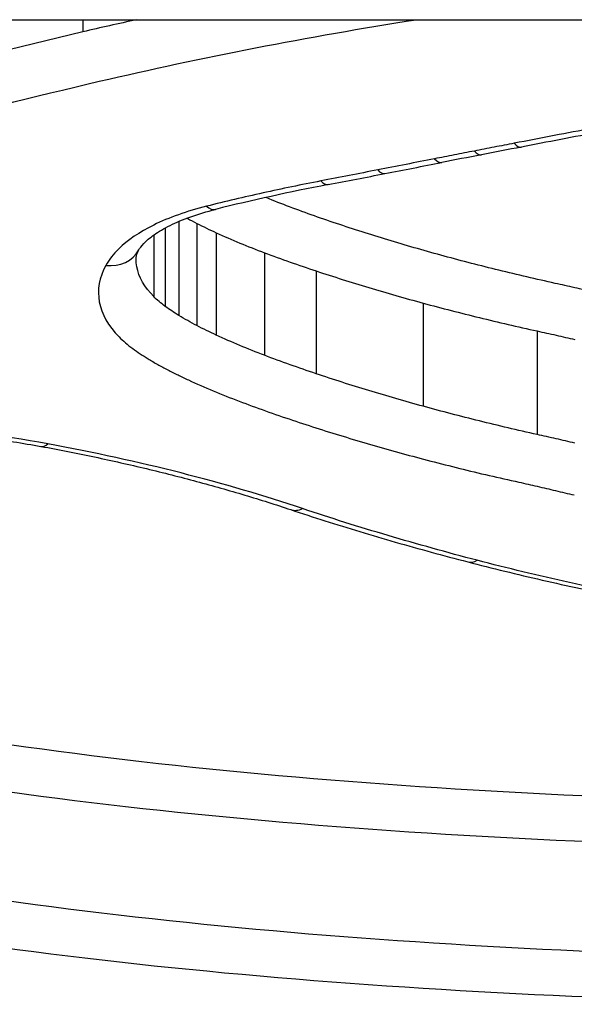
# Model space of a CAD drawing. Units: millimetres. Extents: x -6993 to 8577, y -2677 to 4057.
# Drawn here: x -2286 to -2284, y -440 to -437 of the extents above; entities that cross this region are included whole.
import ezdxf

# ---------------------------------------------------------------- set-up
doc = ezdxf.new("R2010")
doc.units = ezdxf.units.MM
doc.header["$LTSCALE"] = 100
doc.layers.add('SW_Toestellen', color=2, linetype='Continuous')

msp = doc.modelspace()

# ---------------------------------------------------------------- linework, layer by layer
at = {"layer": 'SW_Toestellen'}
for p, q in [((-2343.0288, -436.8905), (-1663.761, -436.8905)), ((-2285.79, -436.8905), (-2285.79, -436.9229)), ((-2285.535, -437.4265), (-2285.535, -437.6767)), ((-2285.4873, -437.4319), (-2285.4873, -437.7035)), ((-2285.6021, -437.4629), (-2285.6021, -437.6262)), ((-2285.5716, -437.4441), (-2285.5716, -437.6523)), ((-2285.4357, -437.4569), (-2285.4357, -437.7287)), ((-2285.3078, -437.5098), (-2285.3078, -437.7824)), ((-2285.1706, -437.5582), (-2285.1706, -437.8314)), ((-2284.8859, -437.6438), (-2284.8859, -437.918)), ((-2284.5838, -437.7177), (-2284.5838, -437.9928))]:
    msp.add_line(p, q, dxfattribs=at)
for centre, major_axis, ratio, start_param, end_param in [((-2275.0741, -444.9716), (25.4698, 1.503), 0.347751, 1.925738, 1.934599), ((-2272.1451, -445.658), (33.5777, 2.6923), 0.297798, 1.927634, 1.931032), ((-2284.6444, -437.1308), (0.0189, -0.0982), 0.33315, 5.758302, 6.283185), ((-2272.1659, -445.4964), (33.551, 2.7508), 0.293442, 1.930501, 1.933902), ((-2284.7504, -437.1513), (0.0191, -0.0982), 0.336189, 5.759591, 6.283185), ((-2279.0624, -300.7651), (130.4593, 97.1915), 0.768349, 4.153069, 4.154074), ((-2284.8563, -437.1719), (0.0192, -0.0981), 0.339232, 5.760891, 6.283185), ((-2279.2174, -300.623), (130.2022, 97.4127), 0.769675, 4.150498, 4.151504), ((-2285.0071, -437.2013), (0.0191, -0.0982), 0.339778, 5.763593, 6.283185), ((-2283.8739, -438.6184), (3.2576, 0.0426), 0.434015, 1.963976, 2.065803), ((-2285.158, -437.2305), (0.019, -0.0982), 0.340322, 5.766296, 6.283185), ((-2285.4617, -437.2974), (0.0241, -0.0971), 0.421939, 5.751873, 6.283185), ((-2285.7292, -437.4541), (0.0877, -0.048), 0.869196, 5.156243, 6.283185), ((-2285.8834, -437.9262), (-0.0181, -0.0983), 0.37841, 0, 0.452788), ((-2285.2065, -438.0977), (-0.0317, -0.0948), 0.600894, 0, 0.507509), ((-2284.7428, -438.2345), (-0.0251, -0.0968), 0.528099, 0, 0.45702)]:
    msp.add_ellipse(centre, major_axis=major_axis, ratio=ratio, start_param=start_param, end_param=end_param, dxfattribs=at)
for points, knots in [([(-2288.2398, -436.8905), (-2288.2626, -436.9165), (-2288.2845, -436.9424), (-2288.6281, -437.3675), (-2288.7411, -437.7683), (-2288.514, -438.4706), (-2288.1536, -438.766), (-2287.1685, -439.1496), (-2286.6241, -439.2714), (-2285.5364, -439.4197), (-2285.0223, -439.462), (-2284.16, -439.4999), (-2283.8219, -439.5071), (-2283.4839, -439.5071)], [-1.025712, -1.025712, -1.025712, -1.025712, -1.008691, -1.008691, -0.747452, -0.747452, -0.474589, -0.474589, -0.263661, -0.263661, -0.101408, -0.101408, 0, 0, 0, 0]), ([(-2285.79, -436.9229), (-2286.1421, -437.0053), (-2286.4817, -437.099), (-2287.1283, -437.3035), (-2287.4353, -437.4143), (-2287.7227, -437.5305)], [0, 0, 0, 0, 0.1156833, 0.1156833, 0.2312987, 0.2312987, 0.2312987, 0.2312987]), ([(-2287.655, -437.6529), (-2287.3713, -437.5383), (-2287.0682, -437.4292), (-2286.4298, -437.2278), (-2286.0944, -437.1356), (-2285.7468, -437.0543)], [-0.2312987, -0.2312987, -0.2312987, -0.2312987, -0.1156833, -0.1156833, 0, 0, 0, 0]), ([(-2284.4371, -437.1791), (-2284.4708, -437.1855), (-2284.5045, -437.192), (-2284.5736, -437.2052), (-2284.609, -437.2121), (-2284.6444, -437.2189)], [-0.02235269, -0.02235269, -0.02235269, -0.02235269, -0.01146936, -0.01146936, 0, 0, 0, 0]), ([(-2284.6444, -437.2189), (-2284.6621, -437.2223), (-2284.6798, -437.2258), (-2284.7151, -437.2326), (-2284.7328, -437.2361), (-2284.7504, -437.2395)], [-0.01145818, -0.01145818, -0.01145818, -0.01145818, -0.00572908, -0.00572908, 0, 0, 0, 0]), ([(-2284.7504, -437.2395), (-2284.7681, -437.2429), (-2284.7857, -437.2464), (-2284.821, -437.2533), (-2284.8386, -437.2567), (-2284.8563, -437.2602)], [-0.01145807, -0.01145807, -0.01145807, -0.01145807, -0.00572902, -0.00572902, 0, 0, 0, 0]), ([(-2284.8563, -437.2602), (-2284.8814, -437.2651), (-2284.9066, -437.2701), (-2284.9569, -437.2799), (-2284.982, -437.2848), (-2285.0071, -437.2897)], [-0.01634174, -0.01634174, -0.01634174, -0.01634174, -0.00817087, -0.00817087, 0, 0, 0, 0]), ([(-2285.0071, -437.2897), (-2285.0323, -437.2946), (-2285.0574, -437.2995), (-2285.1077, -437.3093), (-2285.1329, -437.3142), (-2285.158, -437.3191)], [-0.01634173, -0.01634173, -0.01634173, -0.01634173, -0.00817087, -0.00817087, 0, 0, 0, 0]), ([(-2283.8416, -438.9723), (-2284.0508, -438.969), (-2284.259, -438.9627), (-2284.9812, -438.93), (-2285.4817, -438.8878), (-2286.5396, -438.7398), (-2287.0684, -438.6182), (-2288.0104, -438.2397), (-2288.3477, -437.9513), (-2288.4681, -437.5144), (-2288.4765, -437.4202), (-2288.469, -437.3234)], [0.0358034, 0.0358034, 0.0358034, 0.0358034, 0.0987006, 0.0987006, 0.2566215, 0.2566215, 0.4619188, 0.4619188, 0.7241055, 0.7241055, 0.7923937, 0.7923937, 0.7923937, 0.7923937]), ([(-2285.158, -437.3191), (-2285.2098, -437.3291), (-2285.261, -437.3398), (-2285.3623, -437.3622), (-2285.4123, -437.3739), (-2285.4617, -437.3862)], [-0.03365376, -0.03365376, -0.03365376, -0.03365376, -0.01682564, -0.01682564, 0, 0, 0, 0]), ([(-2285.241, -437.388), (-2285.2621, -437.3801), (-2285.2828, -437.3719), (-2285.3034, -437.3633), (-2285.3038, -437.3632), (-2285.3041, -437.3631)], [0, 0, 0, 0, 0.008517683, 0.008517683, 0.008666202, 0.008666202, 0.008666202, 0.008666202]), ([(-2285.4617, -437.3862), (-2285.5141, -437.3993), (-2285.5617, -437.4163), (-2285.6399, -437.455), (-2285.6713, -437.4764), (-2285.7094, -437.5135), (-2285.721, -437.5284), (-2285.7292, -437.5436)], [-0.04503682, -0.04503682, -0.04503682, -0.04503682, -0.02718195, -0.02718195, -0.0104546, -0.0104546, 0, 0, 0, 0]), ([(-2285.108, -437.435), (-2285.1307, -437.4275), (-2285.1531, -437.4198), (-2285.1975, -437.4041), (-2285.2194, -437.3961), (-2285.241, -437.388)], [0, 0, 0, 0, 0.00872083, 0.00872083, 0.0174373, 0.0174373, 0.0174373, 0.0174373]), ([(-2285.6415, -437.5021), (-2285.6392, -437.498), (-2285.6351, -437.4921), (-2285.6218, -437.4782), (-2285.6126, -437.4702), (-2285.5892, -437.4539), (-2285.575, -437.4455), (-2285.5423, -437.4292), (-2285.5238, -437.4214), (-2285.4831, -437.4069), (-2285.4611, -437.4003), (-2285.4376, -437.3945)], [0, 0, 0, 0, 0.00900736, 0.00900736, 0.01801473, 0.01801473, 0.02702209, 0.02702209, 0.03602946, 0.03602946, 0.04503682, 0.04503682, 0.04503682, 0.04503682]), ([(-2285.5136, -437.4179), (-2285.513, -437.4182), (-2285.5124, -437.4186), (-2285.5038, -437.4233), (-2285.4957, -437.4277), (-2285.4873, -437.4319)], [-0.003806646, -0.003806646, -0.003806646, -0.003806646, -0.003525527, -0.003525527, 0, 0, 0, 0]), ([(-2285.4873, -437.4319), (-2285.479, -437.4362), (-2285.4705, -437.4404), (-2285.4533, -437.4487), (-2285.4446, -437.4528), (-2285.4357, -437.4569)], [-0.007306129, -0.007306129, -0.007306129, -0.007306129, -0.003653064, -0.003653064, 0, 0, 0, 0]), ([(-2284.8302, -437.5189), (-2284.8779, -437.5058), (-2284.925, -437.4923), (-2285.0176, -437.4644), (-2285.0632, -437.4499), (-2285.108, -437.435)], [0, 0, 0, 0, 0.01724255, 0.01724255, 0.03447255, 0.03447255, 0.03447255, 0.03447255]), ([(-2285.4357, -437.4569), (-2285.4154, -437.4662), (-2285.3945, -437.4752), (-2285.3519, -437.4929), (-2285.3301, -437.5015), (-2285.3078, -437.5098)], [-0.01702765, -0.01702765, -0.01702765, -0.01702765, -0.00851768, -0.00851768, 0, 0, 0, 0]), ([(-2285.6488, -437.5263), (-2285.6488, -437.5251), (-2285.6488, -437.5239), (-2285.6485, -437.5213), (-2285.6483, -437.52), (-2285.6476, -437.5171), (-2285.6472, -437.5155), (-2285.6461, -437.5121), (-2285.6454, -437.5103), (-2285.6437, -437.5064), (-2285.6427, -437.5043), (-2285.6415, -437.5021)], [0.02757577, 0.02757577, 0.02757577, 0.02757577, 0.03085974, 0.03085974, 0.0341437, 0.0341437, 0.03742766, 0.03742766, 0.04071163, 0.04071163, 0.04399559, 0.04399559, 0.04399559, 0.04399559]), ([(-2285.3078, -437.5098), (-2285.2854, -437.5182), (-2285.2629, -437.5264), (-2285.2171, -437.5426), (-2285.194, -437.5505), (-2285.1706, -437.5582)], [-0.0174373, -0.0174373, -0.0174373, -0.0174373, -0.00872083, -0.00872083, 0, 0, 0, 0]), ([(-2284.5357, -437.5912), (-2284.586, -437.5801), (-2284.6358, -437.5685), (-2284.734, -437.5444), (-2284.7825, -437.5319), (-2284.8302, -437.5189)], [0, 0, 0, 0, 0.0172474, 0.0172474, 0.03448255, 0.03448255, 0.03448255, 0.03448255]), ([(-2285.7292, -437.5436), (-2285.7466, -437.5755), (-2285.7525, -437.6084), (-2285.7406, -437.6728), (-2285.7228, -437.7042), (-2285.6941, -437.7334)], [-0.04399559, -0.04399559, -0.04399559, -0.04399559, -0.02199908, -0.02199908, 0, 0, 0, 0]), ([(-2285.6021, -437.6262), (-2285.6266, -437.6013), (-2285.6418, -437.5746), (-2285.6482, -437.5402), (-2285.6488, -437.5333), (-2285.6488, -437.5263)], [0, 0, 0, 0, 0.02199908, 0.02199908, 0.02757577, 0.02757577, 0.02757577, 0.02757577]), ([(-2285.1706, -437.5582), (-2285.1246, -437.5735), (-2285.0779, -437.5882), (-2284.983, -437.6167), (-2284.9348, -437.6305), (-2284.8859, -437.6438)], [-0.03447255, -0.03447255, -0.03447255, -0.03447255, -0.01724255, -0.01724255, 0, 0, 0, 0]), ([(-2284.4323, -437.6147), (-2284.4493, -437.6107), (-2284.4665, -437.6067), (-2284.501, -437.5989), (-2284.5183, -437.595), (-2284.5357, -437.5912)], [0, 0, 0, 0, 0.00595064, 0.00595064, 0.01190256, 0.01190256, 0.01190256, 0.01190256]), ([(-2288.561, -437.616), (-2288.5564, -437.6445), (-2288.5502, -437.6728), (-2288.4451, -438.0556), (-2288.1008, -438.3498), (-2287.1396, -438.7345), (-2286.6002, -438.8575), (-2285.5211, -439.0069), (-2285.0108, -439.0494), (-2284.2511, -439.0833), (-2284.0149, -439.0899), (-2283.7779, -439.0929)], [-0.7446911, -0.7446911, -0.7446911, -0.7446911, -0.7241055, -0.7241055, -0.4619188, -0.4619188, -0.2566215, -0.2566215, -0.0987006, -0.0987006, -0.0288431, -0.0288431, -0.0288431, -0.0288431]), ([(-2285.5716, -437.6523), (-2285.5773, -437.6481), (-2285.5827, -437.6438), (-2285.5929, -437.6351), (-2285.5976, -437.6307), (-2285.6021, -437.6262)], [0, 0, 0, 0, 0.004029323, 0.004029323, 0.008058645, 0.008058645, 0.008058645, 0.008058645]), ([(-2284.8859, -437.6438), (-2284.8369, -437.6571), (-2284.7873, -437.6699), (-2284.6865, -437.6945), (-2284.6355, -437.7064), (-2284.5838, -437.7177)], [-0.03448255, -0.03448255, -0.03448255, -0.03448255, -0.0172474, -0.0172474, 0, 0, 0, 0]), ([(-2285.535, -437.6767), (-2285.5415, -437.6728), (-2285.5478, -437.6687), (-2285.56, -437.6606), (-2285.5659, -437.6565), (-2285.5716, -437.6523)], [0, 0, 0, 0, 0.003795073, 0.003795073, 0.007590145, 0.007590145, 0.007590145, 0.007590145]), ([(-2285.4873, -437.7035), (-2285.4957, -437.6991), (-2285.5038, -437.6948), (-2285.5197, -437.6858), (-2285.5274, -437.6813), (-2285.535, -437.6767)], [0, 0, 0, 0, 0.004323971, 0.004323971, 0.008647942, 0.008647942, 0.008647942, 0.008647942]), ([(-2285.4357, -437.7287), (-2285.4446, -437.7246), (-2285.4533, -437.7205), (-2285.4705, -437.712), (-2285.479, -437.7078), (-2285.4873, -437.7035)], [0, 0, 0, 0, 0.004204431, 0.004204431, 0.008408863, 0.008408863, 0.008408863, 0.008408863]), ([(-2285.3078, -437.7824), (-2285.3301, -437.7739), (-2285.3519, -437.7652), (-2285.3946, -437.7473), (-2285.4154, -437.7381), (-2285.4357, -437.7287)], [0, 0, 0, 0, 0.00950493, 0.00950493, 0.01900829, 0.01900829, 0.01900829, 0.01900829]), ([(-2284.5838, -437.7177), (-2284.5669, -437.7214), (-2284.55, -437.7251), (-2284.5165, -437.7327), (-2284.4998, -437.7366), (-2284.4832, -437.7405)], [-0.01190256, -0.01190256, -0.01190256, -0.01190256, -0.00595064, -0.00595064, 0, 0, 0, 0]), ([(-2283.4839, -439.3873), (-2283.8154, -439.3873), (-2284.147, -439.3802), (-2284.9928, -439.3424), (-2285.497, -439.3004), (-2286.5638, -439.1536), (-2287.0976, -439.0331), (-2288.0636, -438.6555), (-2288.4171, -438.3657), (-2288.5583, -437.9303), (-2288.5718, -437.8422), (-2288.5716, -437.7515)], [0, 0, 0, 0, 0.1014079, 0.1014079, 0.2636606, 0.2636606, 0.4745891, 0.4745891, 0.7474523, 0.7474523, 0.8132674, 0.8132674, 0.8132674, 0.8132674]), ([(-2285.6941, -437.7334), (-2285.6888, -437.7387), (-2285.6832, -437.744), (-2285.6711, -437.7543), (-2285.6647, -437.7594), (-2285.6579, -437.7644)], [-0.008058645, -0.008058645, -0.008058645, -0.008058645, -0.004029323, -0.004029323, 0, 0, 0, 0]), ([(-2285.6579, -437.7644), (-2285.6515, -437.7691), (-2285.6449, -437.7737), (-2285.6312, -437.7828), (-2285.6241, -437.7873), (-2285.6169, -437.7918)], [-0.007590145, -0.007590145, -0.007590145, -0.007590145, -0.003795073, -0.003795073, 0, 0, 0, 0]), ([(-2285.1706, -437.8314), (-2285.194, -437.8235), (-2285.2171, -437.8155), (-2285.2629, -437.7992), (-2285.2855, -437.7908), (-2285.3078, -437.7824)], [0, 0, 0, 0, 0.00932266, 0.00932266, 0.01864435, 0.01864435, 0.01864435, 0.01864435]), ([(-2285.6169, -437.7918), (-2285.6086, -437.7968), (-2285.6001, -437.8018), (-2285.5827, -437.8115), (-2285.5737, -437.8163), (-2285.5646, -437.8211)], [-0.008647942, -0.008647942, -0.008647942, -0.008647942, -0.004323971, -0.004323971, 0, 0, 0, 0]), ([(-2285.5646, -437.8211), (-2285.5557, -437.8257), (-2285.5467, -437.8302), (-2285.5283, -437.8392), (-2285.519, -437.8436), (-2285.5095, -437.848)], [-0.008408863, -0.008408863, -0.008408863, -0.008408863, -0.004204431, -0.004204431, 0, 0, 0, 0]), ([(-2284.8859, -437.918), (-2284.9348, -437.9045), (-2284.983, -437.8906), (-2285.0779, -437.8617), (-2285.1246, -437.8468), (-2285.1706, -437.8314)], [0, 0, 0, 0, 0.01816699, 0.01816699, 0.03633113, 0.03633113, 0.03633113, 0.03633113]), ([(-2285.5095, -437.848), (-2285.4882, -437.8579), (-2285.4663, -437.8675), (-2285.4214, -437.8863), (-2285.3985, -437.8954), (-2285.375, -437.9043)], [-0.01900829, -0.01900829, -0.01900829, -0.01900829, -0.00950493, -0.00950493, 0, 0, 0, 0]), ([(-2285.375, -437.9043), (-2285.352, -437.913), (-2285.3287, -437.9216), (-2285.2816, -437.9383), (-2285.2577, -437.9466), (-2285.2336, -437.9547)], [-0.01864435, -0.01864435, -0.01864435, -0.01864435, -0.00932266, -0.00932266, 0, 0, 0, 0]), ([(-2284.5838, -437.9928), (-2284.6355, -437.9814), (-2284.6865, -437.9694), (-2284.7873, -437.9445), (-2284.8369, -437.9315), (-2284.8859, -437.918)], [0, 0, 0, 0, 0.01819059, 0.01819059, 0.03637839, 0.03637839, 0.03637839, 0.03637839]), ([(-2285.8834, -438.0176), (-2286.0077, -437.9946), (-2286.1405, -437.979), (-2286.4113, -437.9644), (-2286.5494, -437.9653), (-2286.6842, -437.9745)], [-0.08195644, -0.08195644, -0.08195644, -0.08195644, -0.04098317, -0.04098317, 0, 0, 0, 0]), ([(-2285.2336, -437.9547), (-2285.1866, -437.9704), (-2285.1387, -437.9856), (-2285.0415, -438.0151), (-2284.9921, -438.0294), (-2284.942, -438.0431)], [-0.03633113, -0.03633113, -0.03633113, -0.03633113, -0.01816699, -0.01816699, 0, 0, 0, 0]), ([(-2286.6774, -437.983), (-2286.6251, -437.9795), (-2286.5723, -437.9772), (-2286.4664, -437.9752), (-2286.4133, -437.9754), (-2286.3075, -437.9785), (-2286.2549, -437.9814), (-2286.1508, -437.9896), (-2286.0995, -437.9949), (-2285.9988, -438.008), (-2285.9494, -438.0157), (-2285.9015, -438.0245)], [0, 0, 0, 0, 0.01639129, 0.01639129, 0.03278258, 0.03278258, 0.04917386, 0.04917386, 0.06556515, 0.06556515, 0.08195644, 0.08195644, 0.08195644, 0.08195644]), ([(-2285.2065, -438.1898), (-2285.3083, -438.1557), (-2285.4163, -438.1239), (-2285.6427, -438.0662), (-2285.7611, -438.0402), (-2285.8834, -438.0176)], [-0.08058683, -0.08058683, -0.08058683, -0.08058683, -0.04030297, -0.04030297, 0, 0, 0, 0]), ([(-2284.4832, -438.0159), (-2284.4998, -438.012), (-2284.5165, -438.0081), (-2284.55, -438.0004), (-2284.5669, -437.9966), (-2284.5838, -437.9928)], [0, 0, 0, 0, 0.00564277, 0.00564277, 0.0112859, 0.0112859, 0.0112859, 0.0112859]), ([(-2285.9015, -438.0245), (-2285.8534, -438.0333), (-2285.806, -438.0427), (-2285.7126, -438.0624), (-2285.6666, -438.0728), (-2285.5762, -438.0944), (-2285.5318, -438.1057), (-2285.4448, -438.1291), (-2285.4021, -438.1413), (-2285.3187, -438.1663), (-2285.2779, -438.1792), (-2285.2382, -438.1925)], [0, 0, 0, 0, 0.01611737, 0.01611737, 0.03223473, 0.03223473, 0.0483521, 0.0483521, 0.06446946, 0.06446946, 0.08058683, 0.08058683, 0.08058683, 0.08058683]), ([(-2284.942, -438.0431), (-2284.8919, -438.0569), (-2284.841, -438.0701), (-2284.7377, -438.0956), (-2284.6854, -438.1078), (-2284.6324, -438.1195)], [-0.03637839, -0.03637839, -0.03637839, -0.03637839, -0.01819059, -0.01819059, 0, 0, 0, 0]), ([(-2284.6324, -438.1195), (-2284.6159, -438.1231), (-2284.5996, -438.1268), (-2284.567, -438.1343), (-2284.5508, -438.138), (-2284.5347, -438.1418)], [-0.0112859, -0.0112859, -0.0112859, -0.0112859, -0.00564277, -0.00564277, 0, 0, 0, 0]), ([(-2284.5347, -438.1418), (-2284.5264, -438.1438), (-2284.5181, -438.1458), (-2284.5015, -438.1497), (-2284.4932, -438.1517), (-2284.4849, -438.1536)], [-0.005802806, -0.005802806, -0.005802806, -0.005802806, -0.002901403, -0.002901403, 0, 0, 0, 0]), ([(-2285.2382, -438.1925), (-2285.2081, -438.2026), (-2285.1777, -438.2125), (-2285.1165, -438.232), (-2285.0856, -438.2415), (-2285.0234, -438.2603), (-2284.992, -438.2696), (-2284.9288, -438.2878), (-2284.8969, -438.2967), (-2284.8328, -438.3142), (-2284.8005, -438.3228), (-2284.7679, -438.3313)], [0, 0, 0, 0, 0.01172841, 0.01172841, 0.02345683, 0.02345683, 0.03518524, 0.03518524, 0.04691366, 0.04691366, 0.05864207, 0.05864207, 0.05864207, 0.05864207]), ([(-2284.7428, -438.3272), (-2284.8231, -438.3063), (-2284.902, -438.2843), (-2285.0567, -438.2386), (-2285.1324, -438.2147), (-2285.2065, -438.1898)], [-0.05864207, -0.05864207, -0.05864207, -0.05864207, -0.02931781, -0.02931781, 0, 0, 0, 0]), ([(-2284.7679, -438.3313), (-2284.7354, -438.3397), (-2284.7027, -438.348), (-2284.6366, -438.3641), (-2284.6034, -438.372), (-2284.5363, -438.3874), (-2284.5025, -438.395), (-2284.4345, -438.4097), (-2284.4003, -438.4168), (-2284.3313, -438.4308), (-2284.2966, -438.4376), (-2284.2617, -438.4443)], [0, 0, 0, 0, 0.01168982, 0.01168982, 0.02337963, 0.02337963, 0.03506945, 0.03506945, 0.04675927, 0.04675927, 0.05844908, 0.05844908, 0.05844908, 0.05844908]), ([(-2284.243, -438.4392), (-2284.3293, -438.4227), (-2284.4143, -438.4052), (-2284.581, -438.3679), (-2284.6627, -438.3481), (-2284.7428, -438.3272)], [-0.05844908, -0.05844908, -0.05844908, -0.05844908, -0.02922101, -0.02922101, 0, 0, 0, 0])]:
    msp.add_open_spline(points, degree=3, knots=knots, dxfattribs=at)
for points in [[(-2285.6478, -436.8905), (-2285.6954, -436.901), (-2285.7429, -436.9118), (-2285.79, -436.9229)], [(-2285.7468, -437.0543), (-2285.4745, -436.9907), (-2285.1928, -436.9357), (-2284.9047, -436.8905)]]:
    msp.add_open_spline(points, degree=3, dxfattribs=at)

doc.saveas('drawing.dxf')
